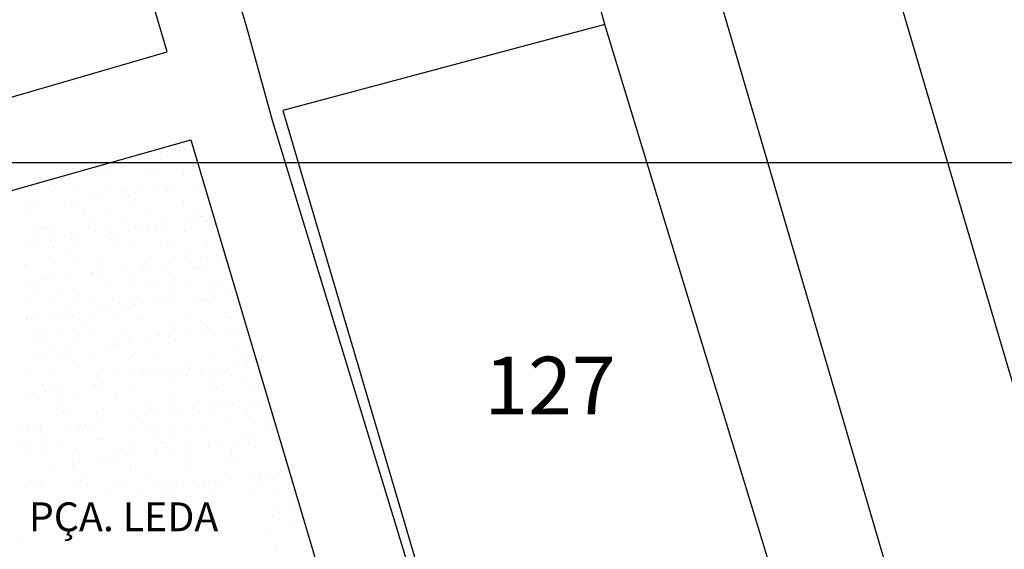
# Model space of a CAD drawing. Extents: x 183092 to 370957, y 1671495 to 3349112.
# Drawn here: x 185289 to 185460, y 1672918 to 1673010 of the extents above; entities that cross this region are included whole.
import ezdxf

# ---------------------------------------------------------------- set-up
doc = ezdxf.new("R2010")
doc.units = 0
doc.header["$MEASUREMENT"] = 0
doc.header["$XCLIPFRAME"] = 2
doc.layers.get('0').update_dxf_attribs({"linetype": 'CONTINUOUS'})
for name, color, linetype in [('P-AREA_VERDE', 3, 'CONTINUOUS'), ('P-IMAGEM_RASTER', 250, 'CONTINUOUS'), ('P-LIM_SUBUEU', 5, 'CONTINUOUS'), ('P-LIM_TRAC_VIARIO', 1, 'CONTINUOUS'), ('P-LIM_UEU', 6, 'CONTINUOUS')]:
    doc.layers.add(name, color=color, linetype=linetype)
doc.styles.add('SIMPLEX', font='simplex.shx')
picture_1 = doc.add_image_def('image1.tif', size_in_pixel=(9992, 13435))

msp = doc.modelspace()

# ---------------------------------------------------------------- linework, layer by layer
at = {"color": 255}
msp.add_lwpolyline([(184566.973, 1672984.947), (184566.973, 1673923.793), (185934.211, 1673923.793), (185934.211, 1672984.947)], close=True, dxfattribs=at)
at = {"layer": 'P-AREA_VERDE'}
for p, q in [((185263.288, 1672973.268), (185318.715, 1672988.937)), ((185318.715, 1672988.937), (185318.715, 1672988.937)), ((185318.715, 1672988.937), (185318.715, 1672988.937)), ((185318.715, 1672988.937), (185318.715, 1672988.937)), ((185318.715, 1672988.937), (185356.274, 1672862.495)), ((185313.413, 1672986.798), (185313.413, 1672986.798)), ((185314.714, 1672986.969), (185314.714, 1672986.969)), ((185316.747, 1672987.237), (185316.747, 1672987.237)), ((185317.183, 1672987.59), (185317.183, 1672987.59)), ((185317.283, 1672987.68), (185317.283, 1672987.68)), ((185317.744, 1672987.257), (185317.744, 1672987.257)), ((185307.416, 1672985.034), (185307.416, 1672985.034)), ((185309.767, 1672985.485), (185309.767, 1672985.485)), ((185310.017, 1672986.351), (185310.017, 1672986.351)), ((185310.228, 1672985.063), (185310.228, 1672985.063)), ((185312.618, 1672986.296), (185312.618, 1672986.296)), ((185313.672, 1672985.624), (185313.672, 1672985.624)), ((185314.168, 1672985.277), (185314.168, 1672985.277)), ((185301.897, 1672983.178), (185301.897, 1672983.178)), ((185302.252, 1672983.291), (185302.252, 1672983.291)), ((185309.682, 1672983.192), (185309.682, 1672983.192)), ((185312.403, 1672983.07), (185312.403, 1672983.07)), ((185317.468, 1672983.206), (185317.468, 1672983.206)), ((185297.649, 1672982.477), (185297.649, 1672982.477)), ((185302.713, 1672982.869), (185302.713, 1672982.869)), ((185304.401, 1672982.721), (185304.401, 1672982.721)), ((185310.945, 1672982.804), (185310.945, 1672982.804)), ((185317.341, 1672982.773), (185317.341, 1672982.773)), ((185291.281, 1672979.993), (185291.281, 1672979.993)), ((185294.634, 1672980.164), (185294.634, 1672980.164)), ((185294.737, 1672981.097), (185294.737, 1672981.097)), ((185295.198, 1672980.675), (185295.198, 1672980.675)), ((185299.067, 1672980.007), (185299.067, 1672980.007)), ((185301.178, 1672980.248), (185301.178, 1672980.248)), ((185304.888, 1672980.876), (185304.888, 1672980.876)), ((185306.852, 1672980.021), (185306.852, 1672980.021)), ((185307.574, 1672980.217), (185307.574, 1672980.217)), ((185308.989, 1672979.743), (185308.989, 1672979.743)), ((185310.29, 1672979.914), (185310.29, 1672979.914)), ((185312.322, 1672980.182), (185312.322, 1672980.182)), ((185314.326, 1672980.46), (185314.326, 1672980.46)), ((185314.637, 1672980.035), (185314.637, 1672980.035)), ((185314.892, 1672980.79), (185314.892, 1672980.79)), ((185315.352, 1672980.368), (185315.352, 1672980.368)), ((185315.718, 1672980.629), (185315.718, 1672980.629)), ((185317.019, 1672980.8), (185317.019, 1672980.8)), ((185319.052, 1672981.068), (185319.052, 1672981.068)), ((185320.87, 1672980.544), (185320.87, 1672980.544)), ((185292.335, 1672979.321), (185292.335, 1672979.321)), ((185295.53, 1672977.971), (185295.53, 1672977.971)), ((185296.831, 1672978.142), (185296.831, 1672978.142)), ((185297.373, 1672978.682), (185297.373, 1672978.682)), ((185298.863, 1672978.41), (185298.863, 1672978.41)), ((185300.121, 1672979.335), (185300.121, 1672979.335)), ((185302.259, 1672978.857), (185302.259, 1672978.857)), ((185303.56, 1672979.028), (185303.56, 1672979.028)), ((185304.559, 1672977.904), (185304.559, 1672977.904)), ((185305.593, 1672979.296), (185305.593, 1672979.296)), ((185307.376, 1672978.596), (185307.376, 1672978.596)), ((185307.837, 1672978.174), (185307.837, 1672978.174)), ((185307.906, 1672979.35), (185307.906, 1672979.35)), ((185311.103, 1672977.987), (185311.103, 1672977.987)), ((185315.691, 1672979.364), (185315.691, 1672979.364)), ((185317.498, 1672977.956), (185317.498, 1672977.956)), ((185317.527, 1672978.375), (185317.527, 1672978.375)), ((185289.857, 1672976.488), (185289.857, 1672976.488)), ((185290.102, 1672977.256), (185290.102, 1672977.256)), ((185291.411, 1672977.691), (185291.411, 1672977.691)), ((185292.134, 1672977.524), (185292.134, 1672977.524)), ((185296.131, 1672976.903), (185296.131, 1672976.903)), ((185297.807, 1672977.66), (185297.807, 1672977.66)), ((185299.861, 1672976.402), (185299.861, 1672976.402)), ((185303.916, 1672976.918), (185303.916, 1672976.918)), ((185310.012, 1672976.181), (185310.012, 1672976.181)), ((185311.701, 1672976.932), (185311.701, 1672976.932)), ((185319.487, 1672976.946), (185319.487, 1672976.946)), ((185294.792, 1672975.347), (185294.792, 1672975.347)), ((185300.322, 1672975.98), (185300.322, 1672975.98)), ((185301.336, 1672975.43), (185301.336, 1672975.43)), ((185307.731, 1672975.4), (185307.731, 1672975.4)), ((185314.483, 1672975.643), (185314.483, 1672975.643)), ((185318.023, 1672974.459), (185318.023, 1672974.459)), ((185319.324, 1672974.631), (185319.324, 1672974.631)), ((185320.016, 1672976.095), (185320.016, 1672976.095)), ((185320.476, 1672975.673), (185320.476, 1672975.673)), ((185321.027, 1672975.727), (185321.027, 1672975.727)), ((185321.357, 1672974.898), (185321.357, 1672974.898)), ((185291.569, 1672972.874), (185291.569, 1672972.874)), ((185292.346, 1672974.208), (185292.346, 1672974.208)), ((185292.806, 1672973.785), (185292.806, 1672973.785)), ((185293.3, 1672973.733), (185293.3, 1672973.733)), ((185294.354, 1672973.061), (185294.354, 1672973.061)), ((185297.964, 1672972.843), (185297.964, 1672972.843)), ((185301.086, 1672973.747), (185301.086, 1672973.747)), ((185302.14, 1672973.075), (185302.14, 1672973.075)), ((185302.497, 1672973.987), (185302.497, 1672973.987)), ((185304.716, 1672973.087), (185304.716, 1672973.087)), ((185305.865, 1672972.859), (185305.865, 1672972.859)), ((185307.898, 1672973.126), (185307.898, 1672973.126)), ((185308.871, 1672973.761), (185308.871, 1672973.761)), ((185309.925, 1672973.089), (185309.925, 1672973.089)), ((185311.26, 1672973.17), (185311.26, 1672973.17)), ((185311.294, 1672973.573), (185311.294, 1672973.573)), ((185312.5, 1672973.901), (185312.5, 1672973.901)), ((185312.595, 1672973.745), (185312.595, 1672973.745)), ((185312.961, 1672973.478), (185312.961, 1672973.478)), ((185314.627, 1672974.012), (185314.627, 1672974.012)), ((185316.656, 1672973.775), (185316.656, 1672973.775)), ((185317.656, 1672973.139), (185317.656, 1672973.139)), ((185317.711, 1672973.103), (185317.711, 1672973.103)), ((185322.651, 1672973.68), (185322.651, 1672973.68)), ((185292.407, 1672971.087), (185292.407, 1672971.087)), ((185294.439, 1672971.354), (185294.439, 1672971.354)), ((185294.981, 1672971.792), (185294.981, 1672971.792)), ((185297.835, 1672971.801), (185297.835, 1672971.801)), ((185299.136, 1672971.973), (185299.136, 1672971.973)), ((185301.168, 1672972.24), (185301.168, 1672972.24)), ((185304.564, 1672972.687), (185304.564, 1672972.687)), ((185304.985, 1672971.706), (185304.985, 1672971.706)), ((185305.446, 1672971.284), (185305.446, 1672971.284)), ((185315.136, 1672971.485), (185315.136, 1672971.485)), ((185290.364, 1672970.629), (185290.364, 1672970.629)), ((185291.105, 1672970.916), (185291.105, 1672970.916)), ((185294.949, 1672970.53), (185294.949, 1672970.53)), ((185297.47, 1672969.512), (185297.47, 1672969.512)), ((185298.15, 1672970.643), (185298.15, 1672970.643)), ((185301.493, 1672970.613), (185301.493, 1672970.613)), ((185305.935, 1672970.657), (185305.935, 1672970.657)), ((185307.889, 1672970.583), (185307.889, 1672970.583)), ((185313.72, 1672970.671), (185313.72, 1672970.671)), ((185314.641, 1672970.826), (185314.641, 1672970.826)), ((185321.185, 1672970.909), (185321.185, 1672970.909)), ((185321.506, 1672970.686), (185321.506, 1672970.686)), ((185291.726, 1672968.057), (185291.726, 1672968.057)), ((185297.93, 1672969.09), (185297.93, 1672969.09)), ((185298.122, 1672968.026), (185298.122, 1672968.026)), ((185304.874, 1672968.269), (185304.874, 1672968.269)), ((185307.621, 1672969.291), (185307.621, 1672969.291)), ((185311.418, 1672968.353), (185311.418, 1672968.353)), ((185316.932, 1672967.843), (185316.932, 1672967.843)), ((185317.624, 1672969.205), (185317.624, 1672969.205)), ((185317.813, 1672968.322), (185317.813, 1672968.322)), ((185318.085, 1672968.783), (185318.085, 1672968.783)), ((185320.328, 1672968.29), (185320.328, 1672968.29)), ((185321.629, 1672968.461), (185321.629, 1672968.461)), ((185323.662, 1672968.729), (185323.662, 1672968.729)), ((185324.565, 1672968.566), (185324.565, 1672968.566)), ((185289.954, 1672967.318), (185289.954, 1672967.318)), ((185290.415, 1672966.896), (185290.415, 1672966.896)), ((185295.319, 1672967.472), (185295.319, 1672967.472)), ((185296.374, 1672966.801), (185296.374, 1672966.801)), ((185300.105, 1672967.097), (185300.105, 1672967.097)), ((185303.105, 1672967.487), (185303.105, 1672967.487)), ((185303.473, 1672966.071), (185303.473, 1672966.071)), ((185304.159, 1672966.815), (185304.159, 1672966.815)), ((185306.869, 1672966.518), (185306.869, 1672966.518)), ((185308.17, 1672966.689), (185308.17, 1672966.689)), ((185310.109, 1672967.011), (185310.109, 1672967.011)), ((185310.203, 1672966.957), (185310.203, 1672966.957)), ((185310.57, 1672966.589), (185310.57, 1672966.589)), ((185310.89, 1672967.501), (185310.89, 1672967.501)), ((185311.944, 1672966.829), (185311.944, 1672966.829)), ((185313.599, 1672967.404), (185313.599, 1672967.404)), ((185314.798, 1672966.009), (185314.798, 1672966.009)), ((185314.9, 1672967.575), (185314.9, 1672967.575)), ((185318.675, 1672967.515), (185318.675, 1672967.515)), ((185319.73, 1672966.843), (185319.73, 1672966.843)), ((185320.26, 1672966.79), (185320.26, 1672966.79)), ((185321.342, 1672966.092), (185321.342, 1672966.092)), ((185290.015, 1672964.299), (185290.015, 1672964.299)), ((185292.383, 1672964.369), (185292.383, 1672964.369)), ((185292.59, 1672964.903), (185292.59, 1672964.903)), ((185293.41, 1672964.746), (185293.41, 1672964.746)), ((185294.712, 1672964.917), (185294.712, 1672964.917)), ((185295.107, 1672965.713), (185295.107, 1672965.713)), ((185296.744, 1672965.185), (185296.744, 1672965.185)), ((185300.14, 1672965.632), (185300.14, 1672965.632)), ((185300.169, 1672964.383), (185300.169, 1672964.383)), ((185301.441, 1672965.803), (185301.441, 1672965.803)), ((185301.651, 1672965.796), (185301.651, 1672965.796)), ((185302.594, 1672964.817), (185302.594, 1672964.817)), ((185303.055, 1672964.395), (185303.055, 1672964.395)), ((185307.954, 1672964.397), (185307.954, 1672964.397)), ((185308.046, 1672965.766), (185308.046, 1672965.766)), ((185312.745, 1672964.596), (185312.745, 1672964.596)), ((185315.74, 1672964.411), (185315.74, 1672964.411)), ((185322.748, 1672964.51), (185322.748, 1672964.51)), ((185323.525, 1672964.425), (185323.525, 1672964.425)), ((185291.884, 1672963.24), (185291.884, 1672963.24)), ((185295.078, 1672962.623), (185295.078, 1672962.623)), ((185298.279, 1672963.209), (185298.279, 1672963.209)), ((185305.031, 1672963.452), (185305.031, 1672963.452)), ((185311.575, 1672963.536), (185311.575, 1672963.536)), ((185317.97, 1672963.505), (185317.97, 1672963.505)), ((185323.209, 1672964.088), (185323.209, 1672964.088)), ((185324.723, 1672963.748), (185324.723, 1672963.748)), ((185325.967, 1672962.559), (185325.967, 1672962.559)), ((185289.553, 1672961.198), (185289.553, 1672961.198)), ((185295.264, 1672960.896), (185295.264, 1672960.896)), ((185295.539, 1672962.2), (185295.539, 1672962.2)), ((185297.338, 1672961.212), (185297.338, 1672961.212)), ((185301.808, 1672960.979), (185301.808, 1672960.979)), ((185305.124, 1672961.226), (185305.124, 1672961.226)), ((185305.23, 1672962.402), (185305.23, 1672962.402)), ((185308.204, 1672960.949), (185308.204, 1672960.949)), ((185312.909, 1672961.24), (185312.909, 1672961.24)), ((185314.956, 1672961.192), (185314.956, 1672961.192)), ((185315.233, 1672962.316), (185315.233, 1672962.316)), ((185315.694, 1672961.893), (185315.694, 1672961.893)), ((185315.904, 1672961.235), (185315.904, 1672961.235)), ((185317.205, 1672961.406), (185317.205, 1672961.406)), ((185319.237, 1672961.673), (185319.237, 1672961.673)), ((185320.694, 1672961.255), (185320.694, 1672961.255)), ((185321.5, 1672961.275), (185321.5, 1672961.275)), ((185322.633, 1672962.12), (185322.633, 1672962.12)), ((185323.934, 1672962.292), (185323.934, 1672962.292)), ((185325.384, 1672962.095), (185325.384, 1672962.095)), ((185290.607, 1672960.526), (185290.607, 1672960.526)), ((185297.714, 1672960.207), (185297.714, 1672960.207)), ((185298.393, 1672960.54), (185298.393, 1672960.54)), ((185302.445, 1672959.463), (185302.445, 1672959.463)), ((185303.746, 1672959.634), (185303.746, 1672959.634)), ((185305.778, 1672959.902), (185305.778, 1672959.902)), ((185306.178, 1672960.555), (185306.178, 1672960.555)), ((185307.718, 1672960.122), (185307.718, 1672960.122)), ((185308.179, 1672959.699), (185308.179, 1672959.699)), ((185309.174, 1672960.349), (185309.174, 1672960.349)), ((185310.475, 1672960.52), (185310.475, 1672960.52)), ((185312.508, 1672960.787), (185312.508, 1672960.787)), ((185313.963, 1672960.569), (185313.963, 1672960.569)), ((185317.869, 1672959.9), (185317.869, 1672959.9)), ((185321.749, 1672960.583), (185321.749, 1672960.583)), ((185290.199, 1672958.013), (185290.199, 1672958.013)), ((185290.287, 1672957.862), (185290.287, 1672957.862)), ((185292.041, 1672958.423), (185292.041, 1672958.423)), ((185292.32, 1672958.13), (185292.32, 1672958.13)), ((185294.403, 1672958.108), (185294.403, 1672958.108)), ((185295.715, 1672958.577), (185295.715, 1672958.577)), ((185297.017, 1672958.748), (185297.017, 1672958.748)), ((185298.437, 1672958.392), (185298.437, 1672958.392)), ((185299.049, 1672959.016), (185299.049, 1672959.016)), ((185300.203, 1672957.927), (185300.203, 1672957.927)), ((185300.663, 1672957.505), (185300.663, 1672957.505)), ((185302.188, 1672958.123), (185302.188, 1672958.123)), ((185305.189, 1672958.635), (185305.189, 1672958.635)), ((185309.973, 1672958.137), (185309.973, 1672958.137)), ((185310.354, 1672957.706), (185310.354, 1672957.706)), ((185311.733, 1672958.719), (185311.733, 1672958.719)), ((185317.759, 1672958.151), (185317.759, 1672958.151)), ((185318.128, 1672958.688), (185318.128, 1672958.688)), ((185320.357, 1672957.62), (185320.357, 1672957.62)), ((185324.88, 1672958.931), (185324.88, 1672958.931)), ((185325.544, 1672958.165), (185325.544, 1672958.165)), ((185292.687, 1672955.733), (185292.687, 1672955.733)), ((185295.422, 1672956.079), (185295.422, 1672956.079)), ((185301.966, 1672956.162), (185301.966, 1672956.162)), ((185308.361, 1672956.132), (185308.361, 1672956.132)), ((185315.113, 1672956.375), (185315.113, 1672956.375)), ((185320.818, 1672957.198), (185320.818, 1672957.198)), ((185321.657, 1672956.458), (185321.657, 1672956.458)), ((185324.938, 1672955.951), (185324.938, 1672955.951)), ((185326.239, 1672956.122), (185326.239, 1672956.122)), ((185328.052, 1672956.428), (185328.052, 1672956.428)), ((185328.272, 1672956.39), (185328.272, 1672956.39)), ((185291.572, 1672954.938), (185291.572, 1672954.938)), ((185292.626, 1672954.266), (185292.626, 1672954.266)), ((185293.148, 1672955.311), (185293.148, 1672955.311)), ((185299.357, 1672954.952), (185299.357, 1672954.952)), ((185300.412, 1672954.28), (185300.412, 1672954.28)), ((185302.838, 1672955.512), (185302.838, 1672955.512)), ((185307.143, 1672954.966), (185307.143, 1672954.966)), ((185308.197, 1672954.294), (185308.197, 1672954.294)), ((185311.479, 1672954.179), (185311.479, 1672954.179)), ((185312.78, 1672954.35), (185312.78, 1672954.35)), ((185312.842, 1672955.426), (185312.842, 1672955.426)), ((185313.303, 1672955.004), (185313.303, 1672955.004)), ((185314.813, 1672954.618), (185314.813, 1672954.618)), ((185314.928, 1672954.98), (185314.928, 1672954.98)), ((185315.982, 1672954.309), (185315.982, 1672954.309)), ((185318.209, 1672955.065), (185318.209, 1672955.065)), ((185319.51, 1672955.236), (185319.51, 1672955.236)), ((185321.542, 1672955.504), (185321.542, 1672955.504)), ((185322.714, 1672954.994), (185322.714, 1672954.994)), ((185322.993, 1672955.205), (185322.993, 1672955.205)), ((185323.768, 1672954.323), (185323.768, 1672954.323)), ((185325.038, 1672954.114), (185325.038, 1672954.114)), ((185292.199, 1672953.606), (185292.199, 1672953.606)), ((185295.323, 1672953.318), (185295.323, 1672953.318)), ((185298.02, 1672952.407), (185298.02, 1672952.407)), ((185298.594, 1672953.575), (185298.594, 1672953.575)), ((185299.322, 1672952.579), (185299.322, 1672952.579)), ((185301.354, 1672952.846), (185301.354, 1672952.846)), ((185304.75, 1672953.293), (185304.75, 1672953.293)), ((185305.327, 1672953.232), (185305.327, 1672953.232)), ((185305.346, 1672953.818), (185305.346, 1672953.818)), ((185305.787, 1672952.81), (185305.787, 1672952.81)), ((185306.051, 1672953.465), (185306.051, 1672953.465)), ((185308.083, 1672953.732), (185308.083, 1672953.732)), ((185311.89, 1672953.902), (185311.89, 1672953.902)), ((185315.478, 1672953.011), (185315.478, 1672953.011)), ((185318.285, 1672953.871), (185318.285, 1672953.871)), ((185325.481, 1672952.925), (185325.481, 1672952.925)), ((185325.942, 1672952.503), (185325.942, 1672952.503)), ((185291.291, 1672951.521), (185291.291, 1672951.521)), ((185292.592, 1672951.693), (185292.592, 1672951.693)), ((185294.625, 1672951.96), (185294.625, 1672951.96)), ((185295.579, 1672951.262), (185295.579, 1672951.262)), ((185296.422, 1672951.848), (185296.422, 1672951.848)), ((185297.811, 1672951.038), (185297.811, 1672951.038)), ((185298.272, 1672950.616), (185298.272, 1672950.616)), ((185302.123, 1672951.345), (185302.123, 1672951.345)), ((185304.207, 1672951.862), (185304.207, 1672951.862)), ((185307.962, 1672950.817), (185307.962, 1672950.817)), ((185308.518, 1672951.315), (185308.518, 1672951.315)), ((185311.992, 1672951.877), (185311.992, 1672951.877)), ((185315.271, 1672951.558), (185315.271, 1672951.558)), ((185317.966, 1672950.731), (185317.966, 1672950.731)), ((185319.778, 1672951.891), (185319.778, 1672951.891)), ((185321.815, 1672951.641), (185321.815, 1672951.641)), ((185327.563, 1672951.905), (185327.563, 1672951.905)), ((185328.21, 1672951.611), (185328.21, 1672951.611)), ((185290.296, 1672948.844), (185290.296, 1672948.844)), ((185305.504, 1672949.001), (185305.504, 1672949.001)), ((185312.048, 1672949.085), (185312.048, 1672949.085)), ((185318.427, 1672950.309), (185318.427, 1672950.309)), ((185318.443, 1672949.054), (185318.443, 1672949.054)), ((185320.514, 1672948.896), (185320.514, 1672948.896)), ((185321.815, 1672949.067), (185321.815, 1672949.067)), ((185323.847, 1672949.335), (185323.847, 1672949.335)), ((185325.195, 1672949.297), (185325.195, 1672949.297)), ((185327.243, 1672949.782), (185327.243, 1672949.782)), ((185328.117, 1672950.51), (185328.117, 1672950.51)), ((185328.544, 1672949.953), (185328.544, 1672949.953)), ((185290.757, 1672948.421), (185290.757, 1672948.421)), ((185292.356, 1672948.789), (185292.356, 1672948.789)), ((185293.591, 1672948.677), (185293.591, 1672948.677)), ((185294.645, 1672948.006), (185294.645, 1672948.006)), ((185298.751, 1672948.758), (185298.751, 1672948.758)), ((185300.447, 1672948.623), (185300.447, 1672948.623)), ((185301.377, 1672948.692), (185301.377, 1672948.692)), ((185302.431, 1672948.02), (185302.431, 1672948.02)), ((185308.356, 1672947.295), (185308.356, 1672947.295)), ((185309.162, 1672948.706), (185309.162, 1672948.706)), ((185310.216, 1672948.034), (185310.216, 1672948.034)), ((185310.388, 1672947.563), (185310.388, 1672947.563)), ((185310.451, 1672948.537), (185310.451, 1672948.537)), ((185310.911, 1672948.114), (185310.911, 1672948.114)), ((185313.784, 1672948.01), (185313.784, 1672948.01)), ((185315.085, 1672948.181), (185315.085, 1672948.181)), ((185316.947, 1672948.72), (185316.947, 1672948.72)), ((185317.118, 1672948.449), (185317.118, 1672948.449)), ((185318.001, 1672948.048), (185318.001, 1672948.048)), ((185320.602, 1672948.316), (185320.602, 1672948.316)), ((185324.733, 1672948.734), (185324.733, 1672948.734)), ((185325.787, 1672948.062), (185325.787, 1672948.062)), ((185330.605, 1672948.23), (185330.605, 1672948.23)), ((185290.655, 1672945.574), (185290.655, 1672945.574)), ((185292.932, 1672946.428), (185292.932, 1672946.428)), ((185294.897, 1672945.523), (185294.897, 1672945.523)), ((185295.737, 1672946.445), (185295.737, 1672946.445)), ((185296.93, 1672945.791), (185296.93, 1672945.791)), ((185298.441, 1672945.588), (185298.441, 1672945.588)), ((185300.325, 1672946.238), (185300.325, 1672946.238)), ((185301.627, 1672946.409), (185301.627, 1672946.409)), ((185302.281, 1672946.528), (185302.281, 1672946.528)), ((185302.935, 1672946.342), (185302.935, 1672946.342)), ((185303.396, 1672945.92), (185303.396, 1672945.92)), ((185303.659, 1672946.677), (185303.659, 1672946.677)), ((185306.226, 1672945.602), (185306.226, 1672945.602)), ((185307.055, 1672947.124), (185307.055, 1672947.124)), ((185308.676, 1672946.497), (185308.676, 1672946.497)), ((185313.086, 1672946.121), (185313.086, 1672946.121)), ((185314.011, 1672945.616), (185314.011, 1672945.616)), ((185315.428, 1672946.741), (185315.428, 1672946.741)), ((185321.797, 1672945.63), (185321.797, 1672945.63)), ((185321.972, 1672946.824), (185321.972, 1672946.824)), ((185323.09, 1672946.035), (185323.09, 1672946.035)), ((185323.551, 1672945.613), (185323.551, 1672945.613)), ((185328.367, 1672946.794), (185328.367, 1672946.794)), ((185329.582, 1672945.645), (185329.582, 1672945.645)), ((185290.2, 1672944.905), (185290.2, 1672944.905)), ((185292.514, 1672943.972), (185292.514, 1672943.972)), ((185293.596, 1672945.352), (185293.596, 1672945.352)), ((185295.42, 1672944.148), (185295.42, 1672944.148)), ((185295.881, 1672943.726), (185295.881, 1672943.726)), ((185298.909, 1672943.941), (185298.909, 1672943.941)), ((185305.571, 1672943.927), (185305.571, 1672943.927)), ((185305.661, 1672944.184), (185305.661, 1672944.184)), ((185312.205, 1672944.268), (185312.205, 1672944.268)), ((185315.575, 1672943.841), (185315.575, 1672943.841)), ((185318.6, 1672944.237), (185318.6, 1672944.237)), ((185325.353, 1672944.48), (185325.353, 1672944.48)), ((185330.849, 1672943.784), (185330.849, 1672943.784)), ((185295.61, 1672942.417), (185295.61, 1672942.417)), ((185303.396, 1672942.431), (185303.396, 1672942.431)), ((185311.181, 1672942.445), (185311.181, 1672942.445)), ((185316.036, 1672943.419), (185316.036, 1672943.419)), ((185318.966, 1672942.46), (185318.966, 1672942.46)), ((185319.423, 1672942.279), (185319.423, 1672942.279)), ((185322.819, 1672942.726), (185322.819, 1672942.726)), ((185324.12, 1672942.898), (185324.12, 1672942.898)), ((185325.726, 1672943.62), (185325.726, 1672943.62)), ((185326.152, 1672943.165), (185326.152, 1672943.165)), ((185326.752, 1672942.474), (185326.752, 1672942.474)), ((185329.548, 1672943.612), (185329.548, 1672943.612)), ((185289.142, 1672941.384), (185289.142, 1672941.384)), ((185295.894, 1672941.628), (185295.894, 1672941.628)), ((185296.664, 1672941.746), (185296.664, 1672941.746)), ((185298.056, 1672941.733), (185298.056, 1672941.733)), ((185302.438, 1672941.711), (185302.438, 1672941.711)), ((185304.45, 1672941.76), (185304.45, 1672941.76)), ((185305.964, 1672940.507), (185305.964, 1672940.507)), ((185308.059, 1672941.647), (185308.059, 1672941.647)), ((185308.52, 1672941.225), (185308.52, 1672941.225)), ((185308.833, 1672941.68), (185308.833, 1672941.68)), ((185309.36, 1672940.954), (185309.36, 1672940.954)), ((185310.661, 1672941.126), (185310.661, 1672941.126)), ((185312.235, 1672941.774), (185312.235, 1672941.774)), ((185312.693, 1672941.393), (185312.693, 1672941.393)), ((185315.586, 1672941.924), (185315.586, 1672941.924)), ((185316.089, 1672941.84), (185316.089, 1672941.84)), ((185317.39, 1672942.012), (185317.39, 1672942.012)), ((185318.211, 1672941.426), (185318.211, 1672941.426)), ((185320.021, 1672941.788), (185320.021, 1672941.788)), ((185322.13, 1672942.007), (185322.13, 1672942.007)), ((185327.806, 1672941.802), (185327.806, 1672941.802)), ((185328.214, 1672941.34), (185328.214, 1672941.34)), ((185328.525, 1672941.976), (185328.525, 1672941.976)), ((185328.675, 1672940.918), (185328.675, 1672940.918)), ((185290.541, 1672939.539), (185290.541, 1672939.539)), ((185292.505, 1672938.735), (185292.505, 1672938.735)), ((185292.671, 1672939.155), (185292.671, 1672939.155)), ((185292.674, 1672939.314), (185292.674, 1672939.314)), ((185295.901, 1672939.182), (185295.901, 1672939.182)), ((185297.202, 1672939.354), (185297.202, 1672939.354)), ((185299.066, 1672939.124), (185299.066, 1672939.124)), ((185299.235, 1672939.621), (185299.235, 1672939.621)), ((185300.46, 1672939.328), (185300.46, 1672939.328)), ((185300.544, 1672939.453), (185300.544, 1672939.453)), ((185301.005, 1672939.031), (185301.005, 1672939.031)), ((185302.63, 1672940.068), (185302.63, 1672940.068)), ((185303.932, 1672940.24), (185303.932, 1672940.24)), ((185305.819, 1672939.367), (185305.819, 1672939.367)), ((185308.245, 1672939.342), (185308.245, 1672939.342)), ((185310.695, 1672939.232), (185310.695, 1672939.232)), ((185312.363, 1672939.451), (185312.363, 1672939.451)), ((185316.03, 1672939.356), (185316.03, 1672939.356)), ((185318.758, 1672939.42), (185318.758, 1672939.42)), ((185320.699, 1672939.146), (185320.699, 1672939.146)), ((185321.16, 1672938.724), (185321.16, 1672938.724)), ((185323.816, 1672939.37), (185323.816, 1672939.37)), ((185325.51, 1672939.663), (185325.51, 1672939.663)), ((185330.85, 1672938.925), (185330.85, 1672938.925)), ((185331.601, 1672939.384), (185331.601, 1672939.384)), ((185332.054, 1672939.747), (185332.054, 1672939.747)), ((185289.171, 1672938.297), (185289.171, 1672938.297)), ((185290.473, 1672938.468), (185290.473, 1672938.468)), ((185293.029, 1672937.259), (185293.029, 1672937.259)), ((185302.596, 1672936.894), (185302.596, 1672936.894)), ((185303.18, 1672937.038), (185303.18, 1672937.038)), ((185313.184, 1672936.952), (185313.184, 1672936.952)), ((185315.743, 1672937.107), (185315.743, 1672937.107)), ((185322.287, 1672937.19), (185322.287, 1672937.19)), ((185328.457, 1672936.996), (185328.457, 1672936.996)), ((185328.682, 1672937.159), (185328.682, 1672937.159)), ((185331.853, 1672937.443), (185331.853, 1672937.443)), ((185333.154, 1672937.614), (185333.154, 1672937.614)), ((185289.299, 1672936.567), (185289.299, 1672936.567)), ((185289.844, 1672936.143), (185289.844, 1672936.143)), ((185290.898, 1672935.471), (185290.898, 1672935.471)), ((185293.49, 1672936.836), (185293.49, 1672936.836)), ((185296.052, 1672936.811), (185296.052, 1672936.811)), ((185297.629, 1672936.157), (185297.629, 1672936.157)), ((185298.684, 1672935.485), (185298.684, 1672935.485)), ((185305.415, 1672936.171), (185305.415, 1672936.171)), ((185306.469, 1672935.499), (185306.469, 1672935.499)), ((185308.991, 1672936.863), (185308.991, 1672936.863)), ((185313.2, 1672936.185), (185313.2, 1672936.185)), ((185313.644, 1672936.529), (185313.644, 1672936.529)), ((185314.254, 1672935.514), (185314.254, 1672935.514)), ((185314.998, 1672935.224), (185314.998, 1672935.224)), ((185318.394, 1672935.671), (185318.394, 1672935.671)), ((185319.695, 1672935.842), (185319.695, 1672935.842)), ((185320.985, 1672936.199), (185320.985, 1672936.199)), ((185321.728, 1672936.11), (185321.728, 1672936.11)), ((185322.04, 1672935.528), (185322.04, 1672935.528)), ((185323.335, 1672936.731), (185323.335, 1672936.731)), ((185325.124, 1672936.557), (185325.124, 1672936.557)), ((185326.425, 1672936.728), (185326.425, 1672936.728)), ((185328.771, 1672936.214), (185328.771, 1672936.214)), ((185329.825, 1672935.542), (185329.825, 1672935.542)), ((185333.338, 1672936.645), (185333.338, 1672936.645)), ((185333.799, 1672936.223), (185333.799, 1672936.223)), ((185292.829, 1672934.337), (185292.829, 1672934.337)), ((185295.665, 1672934.843), (185295.665, 1672934.843)), ((185299.224, 1672934.307), (185299.224, 1672934.307)), ((185304.935, 1672933.899), (185304.935, 1672933.899)), ((185305.668, 1672934.758), (185305.668, 1672934.758)), ((185305.976, 1672934.55), (185305.976, 1672934.55)), ((185306.129, 1672934.335), (185306.129, 1672934.335)), ((185306.237, 1672934.07), (185306.237, 1672934.07)), ((185308.269, 1672934.338), (185308.269, 1672934.338)), ((185311.665, 1672934.785), (185311.665, 1672934.785)), ((185312.52, 1672934.634), (185312.52, 1672934.634)), ((185312.966, 1672934.956), (185312.966, 1672934.956)), ((185315.819, 1672934.537), (185315.819, 1672934.537)), ((185318.915, 1672934.603), (185318.915, 1672934.603)), ((185325.668, 1672934.846), (185325.668, 1672934.846)), ((185325.823, 1672934.451), (185325.823, 1672934.451)), ((185326.284, 1672934.028), (185326.284, 1672934.028)), ((185332.212, 1672934.93), (185332.212, 1672934.93)), ((185291.476, 1672932.127), (185291.476, 1672932.127)), ((185292.778, 1672932.298), (185292.778, 1672932.298)), ((185294.693, 1672933.053), (185294.693, 1672933.053)), ((185294.81, 1672932.566), (185294.81, 1672932.566)), ((185296.209, 1672931.993), (185296.209, 1672931.993)), ((185298.153, 1672932.563), (185298.153, 1672932.563)), ((185298.206, 1672933.013), (185298.206, 1672933.013)), ((185298.614, 1672932.141), (185298.614, 1672932.141)), ((185299.507, 1672933.184), (185299.507, 1672933.184)), ((185301.54, 1672933.452), (185301.54, 1672933.452)), ((185302.479, 1672933.067), (185302.479, 1672933.067)), ((185302.753, 1672932.077), (185302.753, 1672932.077)), ((185308.304, 1672932.342), (185308.304, 1672932.342)), ((185309.148, 1672932.046), (185309.148, 1672932.046)), ((185310.264, 1672933.082), (185310.264, 1672933.082)), ((185315.901, 1672932.29), (185315.901, 1672932.29)), ((185318.05, 1672933.096), (185318.05, 1672933.096)), ((185318.308, 1672932.256), (185318.308, 1672932.256)), ((185318.768, 1672931.834), (185318.768, 1672931.834)), ((185322.445, 1672932.373), (185322.445, 1672932.373)), ((185325.835, 1672933.11), (185325.835, 1672933.11)), ((185328.459, 1672932.035), (185328.459, 1672932.035)), ((185328.84, 1672932.342), (185328.84, 1672932.342)), ((185333.62, 1672933.124), (185333.62, 1672933.124)), ((185289.457, 1672931.75), (185289.457, 1672931.75)), ((185290.638, 1672930.369), (185290.638, 1672930.369)), ((185300.789, 1672930.148), (185300.789, 1672930.148)), ((185327.429, 1672930.387), (185327.429, 1672930.387)), ((185328.73, 1672930.559), (185328.73, 1672930.559)), ((185330.762, 1672930.826), (185330.762, 1672930.826)), ((185332.369, 1672930.113), (185332.369, 1672930.113)), ((185334.158, 1672931.273), (185334.158, 1672931.273)), ((185335.459, 1672931.445), (185335.459, 1672931.445)), ((185291.098, 1672929.947), (185291.098, 1672929.947)), ((185291.863, 1672929.883), (185291.863, 1672929.883)), ((185292.917, 1672929.211), (185292.917, 1672929.211)), ((185292.986, 1672929.52), (185292.986, 1672929.52)), ((185299.381, 1672929.49), (185299.381, 1672929.49)), ((185299.648, 1672929.897), (185299.648, 1672929.897)), ((185300.703, 1672929.225), (185300.703, 1672929.225)), ((185306.134, 1672929.733), (185306.134, 1672929.733)), ((185307.434, 1672929.911), (185307.434, 1672929.911)), ((185308.488, 1672929.239), (185308.488, 1672929.239)), ((185310.792, 1672930.062), (185310.792, 1672930.062)), ((185311.253, 1672929.64), (185311.253, 1672929.64)), ((185312.678, 1672929.816), (185312.678, 1672929.816)), ((185313.97, 1672928.616), (185313.97, 1672928.616)), ((185315.219, 1672929.925), (185315.219, 1672929.925)), ((185315.271, 1672928.787), (185315.271, 1672928.787)), ((185316.273, 1672929.253), (185316.273, 1672929.253)), ((185317.303, 1672929.054), (185317.303, 1672929.054)), ((185319.073, 1672929.786), (185319.073, 1672929.786)), ((185320.699, 1672929.501), (185320.699, 1672929.501)), ((185320.943, 1672929.841), (185320.943, 1672929.841)), ((185322, 1672929.673), (185322, 1672929.673)), ((185323.004, 1672929.939), (185323.004, 1672929.939)), ((185324.033, 1672929.94), (185324.033, 1672929.94)), ((185324.059, 1672929.268), (185324.059, 1672929.268)), ((185325.825, 1672930.029), (185325.825, 1672930.029)), ((185330.79, 1672929.953), (185330.79, 1672929.953)), ((185330.947, 1672929.755), (185330.947, 1672929.755)), ((185331.408, 1672929.333), (185331.408, 1672929.333)), ((185331.844, 1672929.282), (185331.844, 1672929.282)), ((185293.273, 1672927.954), (185293.273, 1672927.954)), ((185303.277, 1672927.868), (185303.277, 1672927.868)), ((185303.738, 1672927.446), (185303.738, 1672927.446)), ((185307.24, 1672927.73), (185307.24, 1672927.73)), ((185308.541, 1672927.901), (185308.541, 1672927.901)), ((185310.574, 1672928.168), (185310.574, 1672928.168)), ((185313.428, 1672927.647), (185313.428, 1672927.647)), ((185316.058, 1672927.472), (185316.058, 1672927.472)), ((185322.602, 1672927.556), (185322.602, 1672927.556)), ((185323.432, 1672927.561), (185323.432, 1672927.561)), ((185328.997, 1672927.525), (185328.997, 1672927.525)), ((185333.583, 1672927.34), (185333.583, 1672927.34)), ((185335.639, 1672926.864), (185335.639, 1672926.864)), ((185335.75, 1672927.769), (185335.75, 1672927.769)), ((185332.527, 1672925.295), (185332.527, 1672925.295)), ((185336.071, 1672925.06), (185336.071, 1672925.06)), ((185336.463, 1672925.104), (185336.463, 1672925.104)), ((185332.809, 1672923.693), (185332.809, 1672923.693)), ((185333.067, 1672924.657), (185333.067, 1672924.657)), ((185336.532, 1672924.638), (185336.532, 1672924.638)), ((185333.863, 1672923.021), (185333.863, 1672923.021)), ((185335.907, 1672922.951), (185335.907, 1672922.951)), ((185332.684, 1672920.478), (185332.684, 1672920.478)), ((185337.658, 1672920.604), (185337.658, 1672920.604)), ((185289.357, 1672918.902), (185289.357, 1672918.902)), ((185333.34, 1672918.22), (185333.34, 1672918.22)), ((185333.68, 1672918.17), (185333.68, 1672918.17)), ((185335.372, 1672918.487), (185335.372, 1672918.487)), ((185336.065, 1672918.134), (185336.065, 1672918.134)), ((185338.768, 1672918.935), (185338.768, 1672918.935)), ((185332.039, 1672918.049), (185332.039, 1672918.049))]:
    msp.add_line(p, q, dxfattribs=at)
at = {"layer": 'P-LIM_SUBUEU'}
for p, q in [((185328.395, 1673008.641), (185289.056, 1673138.465)), ((185390.524, 1673008.964), (185386.047, 1673025.281)), ((185332.886, 1672992.274), (185328.395, 1673008.641)), ((185429.433, 1672881.355), (185390.524, 1673008.964)), ((185372.192, 1672863.361), (185332.886, 1672992.274))]:
    msp.add_line(p, q, dxfattribs=at)
at = {"layer": 'P-LIM_TRAC_VIARIO'}
for p, q in [((185405.183, 1673137.072), (185500.101, 1672814.377)), ((185314.602, 1673004.21), (185277.009, 1673133.846)), ((185477.008, 1672786.093), (185376.07, 1673130.94)), ((185390.524, 1673008.964), (185334.654, 1672994.009)), ((185429.433, 1672881.355), (185390.524, 1673008.964)), ((185390.524, 1673008.964), (185390.524, 1673008.964)), ((185257.408, 1672987.52), (185314.602, 1673004.21)), ((185334.654, 1672994.009), (185372.898, 1672864.407)), ((185263.288, 1672973.268), (185318.715, 1672988.937)), ((185318.715, 1672988.937), (185318.715, 1672988.937)), ((185318.715, 1672988.937), (185318.715, 1672988.937)), ((185318.715, 1672988.937), (185318.715, 1672988.937)), ((185318.715, 1672988.937), (185356.274, 1672862.495))]:
    msp.add_line(p, q, dxfattribs=at)
at = {"layer": 'P-LIM_UEU'}
for p, q in [((185390.524, 1673008.964), (185386.047, 1673025.281)), ((185429.433, 1672881.355), (185390.524, 1673008.964))]:
    msp.add_line(p, q, dxfattribs=at)

# ---------------------------------------------------------------- texts
at = {"style": 'SIMPLEX'}
msp.add_text('127', height=10.0152, dxfattribs=at).set_placement((185369.636, 1672941.312))
msp.add_text('PÇA. LEDA ', height=5.0076).set_placement((185290.642, 1672921.065))

# ---------------------------------------------------------------- referenced raster images: frames only (the image files are external)
at = {"layer": 'P-IMAGEM_RASTER', "linetype": 'CONTINUOUS'}
image = msp.add_image(picture_1, insert=(182687.005, 1670354.788), size_in_units=(3203.356, 4307.155), rotation=-0.069656, dxfattribs=at)
image.set_boundary_path([(1288.475, 1220.4846), (8815.168, 1211.334), (8825.687, 9864.0676), (1298.9945, 9873.218), (1288.475, 1220.4846)])

doc.saveas('drawing.dxf')
